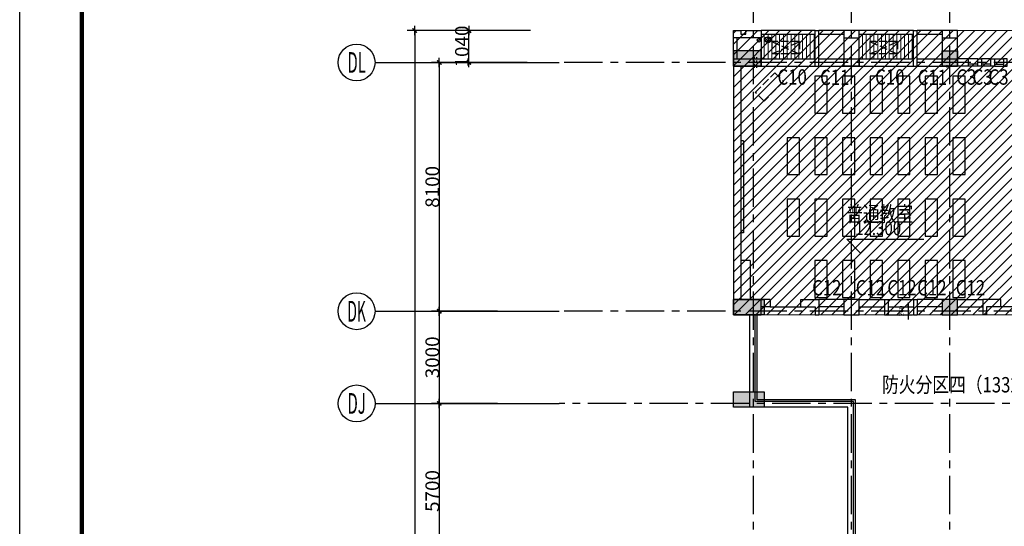
# Model space of a CAD drawing. Extents: x 5594612 to 6719620, y 267000 to 514200.
# Drawn here: x 6090970 to 6123057, y 480930 to 497422 of the extents above; entities that cross this region are included whole.
import ezdxf
from ezdxf.enums import TextEntityAlignment as Align

# ---------------------------------------------------------------- set-up
doc = ezdxf.new("R2010")
doc.units = 0
doc.header["$LTSCALE"] = 1000
doc.header["$MEASUREMENT"] = 0
for name, pattern in [('CENTER', [2, 1.25, -0.25, 0.25, -0.25]), ('DASH', [0.35, 0.25, -0.1]), ('DOTE', [2.42, 2, -0.2, 0.02, -0.2])]:
    doc.linetypes.add(name, pattern=pattern)
doc.layers.get('0').update_dxf_attribs({"color": 254, "linetype": 'CONTINUOUS'})
doc.layers.get('Defpoints').update_dxf_attribs({"linetype": 'CONTINUOUS'})
for name, color, linetype in [('1-xw', 3, 'CONTINUOUS'), ('AXIS', 106, 'CONTINUOUS'), ('AXIS_TEXT', 7, 'CONTINUOUS'), ('DIMS', 4, 'CONTINUOUS'), ('DOTE', 1, 'DOTE'), ('FUR', 155, 'CONTINUOUS'), ('HID1', 252, 'CONTINUOUS'), ('PUB_DIM', 3, 'CONTINUOUS'), ('PUB_TEXT', 31, 'CONTINUOUS'), ('WALL', 7, 'CONTINUOUS'), ('WINDOW', 4, 'CONTINUOUS'), ('XW', 3, 'CONTINUOUS'), ('可见线2', 2, 'CONTINUOUS'), ('墙柱填充', 6, 'CONTINUOUS'), ('墙柱边线', 2, 'CONTINUOUS'), ('细线层', 250, 'CONTINUOUS'), ('辅助', 1, 'CONTINUOUS')]:
    doc.layers.add(name, color=color, linetype=linetype)
doc.layers.add('PUB_HATCH', color=37, linetype='CONTINUOUS', lineweight=9)
doc.styles.add('COMPLEX', font='COMPLEX.shx')
doc.styles.add('dim_font', font='SIMPLEX.shx', dxfattribs={"width": 0.8})
doc.styles.add('Huarun_ziti', font='GBXWXT.shx', dxfattribs={"width": 0.7, "bigfont": 'GBHZFS.shx'})
doc.styles.add('HZ', font='gbxwxt.shx', dxfattribs={"width": 0.8, "bigfont": 'gbhzfs.shx'})
doc.dimstyles.new('DIMN', dxfattribs={"dimtxt": 450, "dimasz": 1, "dimexe": 250, "dimexo": 300, "dimgap": 0, "dimtad": 0, "dimdec": 0, "dimzin": 0, "dimdsep": 46, "dimtxsty": 'dim_font', "dimblk": 'ARCHTICK', "dimcen": 0.09, "dimclrd": 75, "dimclre": 75, "dimclrt": 7, "dimazin": 0, "dimtfac": 1, "dimtdec": 0, "dimtix": 1, "dimtmove": 2, "dimatfit": 3, "dimldrblk": 'DIM_2', "dimfxl": 0, "dimtvp": 1, "dimtolj": 1, "dimarcsym": 0})
doc.dimstyles.new('DIMN150', dxfattribs={"dimscale": 150, "dimtxt": 1, "dimasz": 0.5, "dimexe": 1, "dimexo": 0, "dimgap": 1, "dimtad": 1, "dimdec": 0, "dimzin": 0, "dimdsep": 46, "dimtxsty": 'Huarun_ziti', "dimblk": 'NONE', "dimcen": 0, "dimdle": 1, "dimclrt": 7, "dimazin": 0, "dimtfac": 1, "dimtdec": 0, "dimtix": 1, "dimtmove": 2, "dimatfit": 3, "dimfxl": 0, "dimtvp": 1, "dimtolj": 1, "dimtzin": 0, "dimarcsym": 0})

# ---------------------------------------------------------------- blocks, each defined once
blk = doc.blocks.new('kongtiao')
at = {"layer": 'FUR', "linetype": 'DASH'}
for p, q in [((-450, 200), (450, 200)), ((-450, 200), (-450, -200)), ((450, 200), (-450, -200)), ((450, -200), (-450, 200)), ((450, 200), (450, -200)), ((-450, -200), (450, -200))]:
    blk.add_line(p, q, dxfattribs=at)
blk = doc.blocks.new('shui4')
at = {"layer": '1-xw'}
blk.add_circle((-17087, 8681), 55, dxfattribs=at)
blk = doc.blocks.new('Y10')
at = {"layer": 'DIMS'}
for p, q in [((-1.5, -0.06), (0.06, 1.5)), ((-1.29, -0.77), (0.77, 1.29)), ((-0.78, -1.28), (1.28, 0.78)), ((-0.06, -1.5), (1.5, 0.06))]:
    blk.add_line(p, q, dxfattribs=at)
blk.add_circle((0, 0), 1.5, dxfattribs=at)
blk = doc.blocks.new('zhu3')
at = {"layer": '墙柱填充'}
for points in [[(900, 0), (0, 0), (900, -500), (0, -500)], [(7300, 0), (6800, 0), (7300, -500), (6800, -500)], [(1000, -8100), (0, -8100), (1000, -8600), (0, -8600)], [(7300, -8100), (6800, -8100), (7300, -8599), (6800, -8599)], [(1000, -11100), (0, -11100), (1000, -11600), (0, -11600)]]:
    blk.add_solid(points, dxfattribs=at)
at = {"layer": '墙柱边线', "color": 2}
for points in [[(900, 0), (0, 0), (0, -500), (900, -500)], [(7300, -500), (6800, -500), (6800, 0), (7300, 0)], [(1000, -8600), (0, -8600), (0, -8100), (1000, -8100)], [(7300, -8100), (6800, -8100), (6800, -8600), (7300, -8600)], [(1000, -11600), (0, -11600), (0, -11100), (1000, -11100)]]:
    blk.add_lwpolyline(points, close=True, dxfattribs=at)
blk = doc.blocks.new('*D4495')
at = {"layer": 'Defpoints', "color": 0}
for p in [(6119317, 488070), (6119272, 487810), (6119920, 487810)]:
    blk.add_point(p, dxfattribs=at)
at = {"layer": 'PUB_HATCH', "color": 0, "lineweight": -2}
for p, q in [((6119317, 488070), (6120070, 488070)), ((6119920, 488220), (6119920, 487660)), ((6119920, 488070), (6119920, 488145)), ((6119272, 487810), (6120070, 487810)), ((6119920, 487810), (6119920, 487735))]:
    blk.add_line(p, q, dxfattribs=at)
at = {"layer": 'PUB_HATCH', "color": 7, "insert": (6119695, 487940), "char_height": 150, "attachment_point": 5, "rotation": 90, "style": 'Huarun_ziti'}
blk.add_mtext('\\A1;260', dxfattribs=at)
blk = doc.blocks.new('_None')
blk = doc.blocks.new('_archtick')
blk.add_line((-150, 0), (150, 0))
at = {"const_width": 50}
blk.add_lwpolyline([(-70, -70), (70, 70)], dxfattribs=at)
blk = doc.blocks.new('*D4913')
at = {"layer": 'AXIS', "color": 75, "lineweight": -2}
for p, q in [((6106542, 496030), (6104392, 496030)), ((6104642, 496030), (6104642, 487930)), ((6106542, 487930), (6104392, 487930))]:
    blk.add_line(p, q, dxfattribs=at)
at = {"layer": 'Defpoints', "color": 0}
for p in [(6106842, 496030), (6104642, 487930), (6106842, 487930)]:
    blk.add_point(p, dxfattribs=at)
at = {"layer": 'AXIS', "color": 75, "linetype": 'ByBlock', "lineweight": -2}
for p, rotation in [((6104642, 496030), 90), ((6104642, 487930), 270)]:
    blk.add_blockref('_archtick', p, dxfattribs=dict(at, rotation=rotation))
at = {"layer": 'AXIS', "color": 7, "insert": (6104417, 491980), "char_height": 450, "attachment_point": 5, "rotation": 90, "style": 'dim_font'}
blk.add_mtext('\\A1;8100', dxfattribs=at)
blk = doc.blocks.new('DIM_2')
at = {"color": 0, "const_width": 0.6}
blk.add_lwpolyline([(-0.8, -0.8), (0.8, 0.8)], dxfattribs=at)
blk = doc.blocks.new('*D4914')
at = {"layer": 'AXIS', "color": 75, "lineweight": -2}
for p, q in [((6106542, 487930), (6104392, 487930)), ((6104642, 487930), (6104642, 484930)), ((6106542, 484930), (6104392, 484930))]:
    blk.add_line(p, q, dxfattribs=at)
at = {"layer": 'Defpoints', "color": 0}
for p in [(6106842, 487930), (6104642, 484930), (6106842, 484930)]:
    blk.add_point(p, dxfattribs=at)
at = {"layer": 'AXIS', "color": 75, "linetype": 'ByBlock', "lineweight": -2}
for p, rotation in [((6104642, 487930), 90), ((6104642, 484930), 270)]:
    blk.add_blockref('_archtick', p, dxfattribs=dict(at, rotation=rotation))
at = {"layer": 'AXIS', "color": 7, "insert": (6104417, 486430), "char_height": 450, "attachment_point": 5, "rotation": 90, "style": 'dim_font'}
blk.add_mtext('\\A1;3000', dxfattribs=at)
blk = doc.blocks.new('*D4917')
at = {"layer": 'AXIS', "color": 75, "lineweight": -2}
for p, q in [((6106542, 497070), (6103592, 497070)), ((6103842, 497070), (6103842, 453290)), ((6106242, 453290), (6103592, 453290))]:
    blk.add_line(p, q, dxfattribs=at)
at = {"layer": 'Defpoints', "color": 0}
for p in [(6106842, 497070), (6103842, 453290), (6106542, 453290)]:
    blk.add_point(p, dxfattribs=at)
at = {"layer": 'AXIS', "color": 75, "linetype": 'ByBlock', "lineweight": -2}
for p, rotation in [((6103842, 497070), 90), ((6103842, 453290), 270)]:
    blk.add_blockref('_archtick', p, dxfattribs=dict(at, rotation=rotation))
at = {"layer": 'AXIS', "color": 7, "insert": (6103392, 476680), "char_height": 450, "attachment_point": 5, "rotation": 90, "style": 'dim_font'}
blk.add_mtext('\\A1;43780', dxfattribs=at)
blk = doc.blocks.new('*D4919')
at = {"layer": 'AXIS', "color": 75, "lineweight": -2}
for p, q in [((6107619, 497070), (6105358, 497070)), ((6105608, 497070), (6105608, 497071)), ((6105608, 496030), (6105608, 497070)), ((6107508, 496030), (6105358, 496030)), ((6105608, 496030), (6105608, 496029))]:
    blk.add_line(p, q, dxfattribs=at)
at = {"layer": 'Defpoints', "color": 0}
for p in [(6105608, 497070), (6107919, 497070), (6107808, 496030)]:
    blk.add_point(p, dxfattribs=at)
at = {"layer": 'AXIS', "color": 75, "linetype": 'ByBlock', "lineweight": -2}
for p, rotation in [((6105608, 497070), 270), ((6105608, 496030), 90)]:
    blk.add_blockref('_archtick', p, dxfattribs=dict(at, rotation=rotation))
at = {"layer": 'AXIS', "color": 7, "insert": (6105383, 496550), "char_height": 450, "attachment_point": 5, "rotation": 90, "style": 'dim_font'}
blk.add_mtext('\\A1;1040', dxfattribs=at)
blk = doc.blocks.new('_axiso')
blk.add_circle((0, 0), 0.5)
at = {"layer": 'AXIS_TEXT', "style": 'COMPLEX', "width": 1.041667}
blk.add_attdef('A', text='', height=0.56, dxfattribs=at).set_placement((-0.25, -0.28), (0.25, -0.28), align=Align.FIT)
blk = doc.blocks.new('*D4920')
at = {"layer": 'AXIS', "color": 75, "lineweight": -2}
for p, q in [((6106542, 484930), (6104392, 484930)), ((6104642, 484930), (6104642, 479230)), ((6106542, 479230), (6104392, 479230))]:
    blk.add_line(p, q, dxfattribs=at)
at = {"layer": 'Defpoints', "color": 0}
for p in [(6106842, 484930), (6104642, 479230), (6106842, 479230)]:
    blk.add_point(p, dxfattribs=at)
at = {"layer": 'AXIS', "color": 75, "linetype": 'ByBlock', "lineweight": -2}
for p, rotation in [((6104642, 484930), 90), ((6104642, 479230), 270)]:
    blk.add_blockref('_archtick', p, dxfattribs=dict(at, rotation=rotation))
at = {"layer": 'AXIS', "color": 7, "insert": (6104417, 482080), "char_height": 450, "attachment_point": 5, "rotation": 90, "style": 'dim_font'}
blk.add_mtext('\\A1;5700', dxfattribs=at)
blk = doc.blocks.new('tgazhtfg')
at = {"layer": '细线层', "color": 0, "linetype": 'ByBlock'}
blk.add_lwpolyline([(0, 296.97), (420, 296.97), (420, 0), (0, 0)], close=True, dxfattribs=at)
at = {"layer": '细线层', "color": 0, "linetype": 'ByBlock', "const_width": 0.5}
blk.add_lwpolyline([(7.07, 7.05), (412.64, 7.05), (412.64, 289.7), (7.07, 289.7)], close=True, dxfattribs=at)

msp = doc.modelspace()

# ---------------------------------------------------------------- hatches: boundary and pattern name
at = {"layer": 'PUB_HATCH'}
h = msp.add_hatch(dxfattribs=at)
h.set_pattern_fill('ANSI31', color=8, scale=2000)
h.set_pattern_definition([(45, (155163.9, -37517.97), (-176.776695, 176.776695), [])])
h.paths.add_polyline_path([(6173132.5, 497070.2), (6114232.2, 497070.2), (6114232.2, 487810.2), (6173132.5, 487810.2)])
h = msp.add_hatch(dxfattribs=at)
h.set_pattern_fill('ANSI31', color=256, scale=1000, angle=45, style=0)
h.set_pattern_definition([(90, (6114232.24, 495910.23), (-125, 2e-14), [])])
h.paths.add_polyline_path([(6116892.2, 496150.2), (6116892.2, 496950.2), (6115132.2, 496950.2), (6115132.2, 496830.2), (6115132.2, 496410.2), (6115132.2, 496150.2)])
h = msp.add_hatch(dxfattribs=at)
h.set_pattern_fill('ANSI31', color=256, scale=1000, angle=45, style=0)
h.set_pattern_definition([(90, (6117432.24, 495910.23), (-125, 2e-14), [])])
h.paths.add_polyline_path([(6120092.2, 496150.2), (6120092.2, 496950.2), (6118332.2, 496950.2), (6118332.2, 496830.2), (6118332.2, 496410.2), (6118332.2, 496150.2)])

# ---------------------------------------------------------------- linework, layer by layer
at = {"layer": 'AXIS'}
for p, q in [((6102550, 496030.2), (6108550, 496030.2)), ((6102550, 487930.2), (6108550, 487930.2)), ((6102550.3, 484930.2), (6108550.3, 484930.2))]:
    msp.add_line(p, q, dxfattribs=at)
at = {"layer": 'DOTE', "linetype": 'CENTER'}
for p, q in [((6114882.2, 447325.8), (6114882.2, 503110.6)), ((6118082.2, 447325.8), (6118082.2, 503034.7)), ((6118082.2, 447325.8), (6118082.2, 503034.7)), ((6121282.2, 447325.8), (6121282.2, 503034.7)), ((6183967.9, 496030.2), (6108550, 496030.2)), ((6183967.9, 487930.2), (6108550, 487930.2)), ((6184739.1, 484930.2), (6108550.3, 484930.2))]:
    msp.add_line(p, q, dxfattribs=at)
at = {"layer": 'FUR'}
for p, q in [((6114552.2, 493480.2), (6114472.2, 493480.2)), ((6114552.2, 493480.2), (6114552.2, 490480.2)), ((6114552.2, 490480.2), (6114472.2, 490480.2)), ((6114772.2, 489580.2), (6114472.2, 489580.2)), ((6114772.2, 489580.2), (6114772.2, 488310.2))]:
    msp.add_line(p, q, dxfattribs=at)
at = {"layer": 'FUR', "linetype": 'DASH'}
msp.add_lwpolyline([(6115579.3, 495693.6), (6115862.2, 495410.7), (6115225.8, 494774.3), (6114943, 495057.2)], close=True, dxfattribs=at)
at = {"layer": 'FUR'}
for points in [[(6117282.2, 495580.2), (6116882.2, 495580.2), (6116882.2, 494380.2), (6117282.2, 494380.2)], [(6118182.2, 495580.2), (6117782.2, 495580.2), (6117782.2, 494380.2), (6118182.2, 494380.2)], [(6119082.2, 495580.2), (6118682.2, 495580.2), (6118682.2, 494380.2), (6119082.2, 494380.2)], [(6119982.2, 495580.2), (6119582.2, 495580.2), (6119582.2, 494380.2), (6119982.2, 494380.2)], [(6120882.2, 495580.2), (6120482.2, 495580.2), (6120482.2, 494380.2), (6120882.2, 494380.2)], [(6121782.2, 495580.2), (6121382.2, 495580.2), (6121382.2, 494380.2), (6121782.2, 494380.2)], [(6116382.2, 493580.2), (6115982.2, 493580.2), (6115982.2, 492380.2), (6116382.2, 492380.2)], [(6117282.2, 493580.2), (6116882.2, 493580.2), (6116882.2, 492380.2), (6117282.2, 492380.2)], [(6118182.2, 493580.2), (6117782.2, 493580.2), (6117782.2, 492380.2), (6118182.2, 492380.2)], [(6119082.2, 493580.2), (6118682.2, 493580.2), (6118682.2, 492380.2), (6119082.2, 492380.2)], [(6119982.2, 493580.2), (6119582.2, 493580.2), (6119582.2, 492380.2), (6119982.2, 492380.2)], [(6120882.2, 493580.2), (6120482.2, 493580.2), (6120482.2, 492380.2), (6120882.2, 492380.2)], [(6121782.2, 493580.2), (6121382.2, 493580.2), (6121382.2, 492380.2), (6121782.2, 492380.2)], [(6116382.2, 491580.2), (6115982.2, 491580.2), (6115982.2, 490380.2), (6116382.2, 490380.2)], [(6117282.2, 491580.2), (6116882.2, 491580.2), (6116882.2, 490380.2), (6117282.2, 490380.2)], [(6118182.2, 491580.2), (6117782.2, 491580.2), (6117782.2, 490380.2), (6118182.2, 490380.2)], [(6119082.2, 491580.2), (6118682.2, 491580.2), (6118682.2, 490380.2), (6119082.2, 490380.2)], [(6119982.2, 491580.2), (6119582.2, 491580.2), (6119582.2, 490380.2), (6119982.2, 490380.2)], [(6120882.2, 491580.2), (6120482.2, 491580.2), (6120482.2, 490380.2), (6120882.2, 490380.2)], [(6121782.2, 491580.2), (6121382.2, 491580.2), (6121382.2, 490380.2), (6121782.2, 490380.2)], [(6117282.2, 489580.2), (6116882.2, 489580.2), (6116882.2, 488380.2), (6117282.2, 488380.2)], [(6118182.2, 489580.2), (6117782.2, 489580.2), (6117782.2, 488380.2), (6118182.2, 488380.2)], [(6119082.2, 489580.2), (6118682.2, 489580.2), (6118682.2, 488380.2), (6119082.2, 488380.2)], [(6119982.2, 489580.2), (6119582.2, 489580.2), (6119582.2, 488380.2), (6119982.2, 488380.2)], [(6120882.2, 489580.2), (6120482.2, 489580.2), (6120482.2, 488380.2), (6120882.2, 488380.2)], [(6121782.2, 489580.2), (6121382.2, 489580.2), (6121382.2, 488380.2), (6121782.2, 488380.2)]]:
    msp.add_lwpolyline(points, close=True, dxfattribs=at)
at = {"layer": 'HID1'}
for p, q in [((6116892.2, 497070.2), (6115132.2, 497070.2)), ((6117832.2, 497070.2), (6117012.2, 497070.2)), ((6120092.2, 497070.2), (6118332.2, 497070.2)), ((6121032.2, 497070.2), (6120212.2, 497070.2))]:
    msp.add_line(p, q, dxfattribs=at)
at = {"layer": 'PUB_DIM'}
for p, q in [((6118371.8, 489825.2), (6117921.8, 490275.2)), ((6117921.8, 490275.2), (6118821.8, 490275.2)), ((6118821.8, 490275.2), (6118371.8, 489825.2)), ((6118371.8, 490275.2), (6120437.5, 490275.2))]:
    msp.add_line(p, q, dxfattribs=at)
at = {"layer": 'PUB_HATCH', "color": 4}
msp.add_lwpolyline([(6114232.2, 497070.2), (6173132.5, 497070.2), (6173132.5, 487810.2), (6114232.2, 487810.2)], close=True, dxfattribs=at)
at = {"layer": 'WALL'}
for p, q in [((6114232.2, 495910.2), (6114232.2, 497070.2)), ((6114232.2, 497070.2), (6114472.2, 497070.2)), ((6114472.2, 497070.2), (6114472.2, 496950.2)), ((6114632.2, 496950.2), (6114632.2, 497070.2)), ((6114632.2, 497070.2), (6115132.2, 497070.2)), ((6115132.2, 497070.2), (6115132.2, 496830.2)), ((6116892.2, 495910.2), (6116892.2, 497070.2)), ((6116892.2, 497070.2), (6117012.2, 497070.2)), ((6117012.2, 495910.2), (6117012.2, 497070.2)), ((6120092.2, 495910.2), (6120092.2, 497070.2)), ((6120092.2, 497070.2), (6120212.2, 497070.2)), ((6120212.2, 495910.2), (6120212.2, 497070.2)), ((6115132.2, 496830.2), (6114232.2, 496830.2)), ((6114352.2, 496150.2), (6114352.2, 496830.2)), ((6114472.2, 496950.2), (6114632.2, 496950.2)), ((6115132.2, 496830.2), (6115132.2, 496410.2)), ((6115132.2, 496830.2), (6115132.2, 496410.2)), ((6115132.2, 496410.2), (6115132.2, 495910.2)), ((6114232.2, 496150.2), (6115132.2, 496150.2)), ((6121892.5, 496150.2), (6121532.5, 496150.2)), ((6121892.5, 495910.2), (6121892.5, 496150.2)), ((6114232.2, 495910.2), (6114232.2, 488310.2)), ((6115132.2, 495910.2), (6114232.2, 495910.2)), ((6114472.2, 495910.2), (6114472.2, 488310.2)), ((6116892.2, 495910.2), (6117012.2, 495910.2)), ((6120092.2, 495910.2), (6120212.2, 495910.2)), ((6121892.5, 495910.2), (6121532.5, 495910.2)), ((6115422.2, 488310.2), (6115132.2, 488310.2)), ((6115422.2, 488070.2), (6115132.2, 488070.2)), ((6115422.2, 488310.2), (6115422.2, 488070.2)), ((6116422.2, 488310.2), (6116892.2, 488310.2)), ((6116422.2, 488070.2), (6116422.2, 488310.2)), ((6116422.2, 488070.2), (6116892.2, 488070.2)), ((6116892.2, 488310.2), (6117012.2, 488310.2)), ((6116892.2, 488070.2), (6116892.2, 487810.2)), ((6117012.2, 488310.2), (6117012.2, 487810.2)), ((6119152.2, 488310.2), (6119152.2, 487810.2)), ((6119152.2, 488310.2), (6119272.2, 488310.2)), ((6119272.2, 488310.2), (6119272.2, 487810.2)), ((6120092.2, 488310.2), (6120092.2, 487810.2)), ((6120092.2, 488310.2), (6120212.2, 488310.2)), ((6120212.2, 488310.2), (6120212.2, 487810.2)), ((6122352.2, 488310.2), (6122352.2, 487810.2)), ((6122472.2, 488310.2), (6122352.2, 488310.2)), ((6122942.2, 488310.2), (6122472.2, 488310.2)), ((6122472.2, 488070.2), (6122472.2, 487810.2)), ((6122942.2, 488070.2), (6122472.2, 488070.2)), ((6122942.2, 488070.2), (6122942.2, 488310.2)), ((6116892.2, 487810.2), (6117012.2, 487810.2)), ((6119152.2, 487810.2), (6119272.2, 487810.2)), ((6120092.2, 487810.2), (6120212.2, 487810.2)), ((6122472.2, 487810.2), (6122352.2, 487810.2))]:
    msp.add_line(p, q, dxfattribs=at)
for points in [[(6118332.2, 497070.2), (6117832.2, 497070.2), (6117832.2, 495910.2), (6118332.2, 495910.2)], [(6117832.2, 496830.2), (6118332.2, 496830.2), (6118332.2, 497070.2), (6117832.2, 497070.2)], [(6121532.2, 497070.2), (6121032.2, 497070.2), (6121032.2, 495910.2), (6121532.2, 495910.2)], [(6121032.2, 496830.2), (6121532.2, 496830.2), (6121532.2, 497070.2), (6121032.2, 497070.2)], [(6117832.2, 496150.2), (6118332.2, 496150.2), (6118332.2, 495910.2), (6117832.2, 495910.2)], [(6121032.2, 496150.2), (6121532.2, 496150.2), (6121532.2, 495910.2), (6121032.2, 495910.2)], [(6122192.5, 496150.2), (6122312.5, 496150.2), (6122312.5, 495910.2), (6122192.5, 495910.2)], [(6122612.5, 496150.2), (6122732.5, 496150.2), (6122732.5, 495910.2), (6122612.5, 495910.2)], [(6123152.5, 496150.2), (6123032.5, 496150.2), (6123032.5, 495910.2), (6123152.5, 495910.2)], [(6114232.2, 487810.2), (6115132.2, 487810.2), (6115132.2, 488310.2), (6114232.2, 488310.2)], [(6117832.2, 487810.2), (6118332.2, 487810.2), (6118332.2, 488310.2), (6117832.2, 488310.2)], [(6121032.2, 487810.2), (6121532.2, 487810.2), (6121532.2, 488310.2), (6121032.2, 488310.2)]]:
    msp.add_lwpolyline(points, close=True, dxfattribs=at)
at = {"layer": '可见线2', "linetype": 'Continuous'}
for p, q in [((6115132.2, 496950.2), (6116892.2, 496950.2)), ((6117012.2, 496950.2), (6117832.2, 496950.2)), ((6118332.2, 496950.2), (6120092.2, 496950.2)), ((6120212.2, 496950.2), (6121032.2, 496950.2)), ((6115132.2, 496150.2), (6116892.2, 496150.2)), ((6117012.2, 496150.2), (6117832.2, 496150.2)), ((6118332.2, 496150.2), (6120092.2, 496150.2)), ((6120212.2, 496150.2), (6121032.2, 496150.2)), ((6122192.5, 496150.2), (6121892.5, 496150.2)), ((6122612.5, 496150.2), (6122312.5, 496150.2)), ((6122732.5, 496150.2), (6123032.5, 496150.2)), ((6115132.2, 495910.2), (6116892.2, 495910.2)), ((6117012.2, 495910.2), (6117832.2, 495910.2)), ((6118332.2, 495910.2), (6120092.2, 495910.2)), ((6120212.2, 495910.2), (6121032.2, 495910.2)), ((6122192.5, 495970.2), (6121892.5, 495970.2)), ((6122192.5, 495910.2), (6121892.5, 495910.2)), ((6122612.5, 495970.2), (6122312.5, 495970.2)), ((6122612.5, 495910.2), (6122312.5, 495910.2)), ((6122732.5, 495970.2), (6123032.5, 495970.2)), ((6122732.5, 495910.2), (6123032.5, 495910.2)), ((6115422.2, 488070.2), (6116422.2, 488070.2)), ((6117832.2, 488310.2), (6117012.2, 488310.2)), ((6117832.2, 488070.2), (6117012.2, 488070.2)), ((6118332.2, 488310.2), (6119152.2, 488310.2)), ((6118332.2, 488070.2), (6119152.2, 488070.2)), ((6119272.2, 488310.2), (6120092.2, 488310.2)), ((6119272.2, 488070.2), (6120092.2, 488070.2)), ((6121032.2, 488310.2), (6120212.2, 488310.2)), ((6121032.2, 488070.2), (6120212.2, 488070.2)), ((6121532.2, 488310.2), (6122352.2, 488310.2)), ((6121532.2, 488070.2), (6122352.2, 488070.2)), ((6123942.2, 488070.2), (6122942.2, 488070.2)), ((6114762.2, 484810.2), (6114762.2, 487810.2)), ((6114942.2, 484990.2), (6114942.2, 487810.2)), ((6115002.2, 485050.2), (6115002.2, 487810.2)), ((6118142.2, 484990.2), (6114942.2, 484990.2)), ((6118202.2, 485050.2), (6115002.2, 485050.2)), ((6118142.2, 479610.2), (6118142.2, 484990.2)), ((6118202.2, 479610.2), (6118202.2, 485050.2)), ((6117962.2, 484810.2), (6114762.2, 484810.2)), ((6117962.2, 479610.2), (6117962.2, 484810.2))]:
    msp.add_line(p, q, dxfattribs=at)
at = {"layer": '辅助', "linetype": 'DASH', "ltscale": 0.3}
for p, q in [((6114907.2, 496200.2), (6114907.2, 495860.2)), ((6114982.2, 496200.2), (6114982.2, 495860.2)), ((6121182.5, 495940.2), (6121182.2, 495860.2)), ((6121257.5, 495940.2), (6121257.2, 495860.2))]:
    msp.add_line(p, q, dxfattribs=at)

# ---------------------------------------------------------------- block references
at = {"layer": 'AXIS'}
ref = msp.add_blockref('_axiso', (6101950, 496030.2), dxfattribs=dict(at, xscale=1200, yscale=1200, zscale=1200))
ref.add_attrib('A', 'DL', dxfattribs={"layer": 'AXIS_TEXT', "height": 672, "style": 'COMPLEX', "width": 0.506757}).set_placement((6101650, 495694.2), (6102250, 495694.2), align=Align.FIT)
ref = msp.add_blockref('_axiso', (6101950, 487930.2), dxfattribs=dict(at, xscale=1200, yscale=1200, zscale=1200))
ref.add_attrib('A', 'DK', dxfattribs={"layer": 'AXIS_TEXT', "height": 672, "style": 'COMPLEX', "width": 0.457317}).set_placement((6101650, 487594.2), (6102250, 487594.2), align=Align.FIT)
ref = msp.add_blockref('_axiso', (6101950.3, 484930.2), dxfattribs=dict(at, xscale=1200, yscale=1200, zscale=1200))
ref.add_attrib('A', 'DJ', dxfattribs={"layer": 'AXIS_TEXT', "height": 672, "style": 'COMPLEX', "width": 0.568182}).set_placement((6101650.3, 484594.2), (6102250.3, 484594.2), align=Align.FIT)
at = {"layer": 'DOTE'}
msp.add_blockref('shui4', (6132150, 488070.2), dxfattribs=at)
at = {"layer": 'PUB_TEXT', "xscale": -1}
for p in [(6115927.5, 496508.6), (6119127.5, 496508.6)]:
    msp.add_blockref('kongtiao', p, dxfattribs=at)
at = {"layer": 'WALL'}
msp.add_blockref('zhu3', (6114232.2, 496410.2), dxfattribs=at)
at = {"layer": 'WINDOW', "color": 1, "xscale": 286.1568, "yscale": 286.1568, "zscale": 286.1568}
msp.add_blockref('tgazhtfg', (6090970.1, 429220.1), dxfattribs=at)
at = {"layer": 'XW', "xscale": 66.14999999990687, "yscale": 66.14999999990687, "zscale": 66.14999999999999, "rotation": 270}
msp.add_blockref('Y10', (6115352.9, 496767.7), dxfattribs=at)

# ---------------------------------------------------------------- texts
at = {"layer": 'PUB_DIM', "color": 7, "style": 'dim_font', "width": 0.8}
msp.add_text('12.300', height=450, dxfattribs=at).set_placement((6118945.4, 490576.5), align=Align.MIDDLE)
at = {"layer": 'PUB_TEXT', "style": 'HZ', "width": 0.8}
for s, p in [('C10', (6115666.5, 495307.2)), ('C11', (6117054.1, 495294.8)), ('C10', (6118848.9, 495307.2)), ('C11', (6120236.5, 495294.8)), ('C3', (6121492.8, 495306.4)), ('C3', (6122021.8, 495306.4)), ('C3', (6122544, 495306.4)), ('普通教室', (6117902.3, 490849.6)), ('C12', (6116795.1, 488445.7)), ('C12', (6118216.8, 488445.7)), ('C12', (6119244.9, 488445.7)), ('C12', (6120220.4, 488445.7)), ('C12', (6121475.3, 488445.7)), ('防火分区四（1332M%%178）', (6119072.4, 485288.3))]:
    msp.add_text(s, height=500, dxfattribs=at).set_placement(p)

# ---------------------------------------------------------------- dimensions: what is measured, and where the dimension line sits
at = {"layer": 'AXIS'}
dim = msp.add_linear_dim(base=(6103842, 453290.2), p1=(6106842, 497070.2), p2=(6106542, 453290.2), angle=270, dimstyle='DIMN', dxfattribs=at)
dim.commit()
dim.dimension.update_dxf_attribs({"geometry": '*D4917', "text_midpoint": (6103392, 476680.2), "dimtype": 160})
for base, p1, p2, angle, picture, middle in [((6105608, 497070.2), (6107808, 496030.2), (6107919.4, 497070.2), 90, '*D4919', (6105383, 496550.2)), ((6104642, 487930.2), (6106842, 496030.2), (6106842, 487930.2), 270, '*D4913', (6104417, 491980.2)), ((6104642, 484930.2), (6106842, 487930.2), (6106842, 484930.2), 270, '*D4914', (6104417, 486430.2)), ((6104642.3, 479230.2), (6106842.3, 484930.2), (6106842.3, 479230.2), 270, '*D4920', (6104417.3, 482080.2))]:
    dim = msp.add_linear_dim(base=base, p1=p1, p2=p2, angle=angle, dimstyle='DIMN', dxfattribs=at)
    dim.commit()
    dim.dimension.update_dxf_attribs({"geometry": picture, "text_midpoint": middle})
at = {"layer": 'PUB_HATCH'}
dim = msp.add_linear_dim(base=(6119919.6, 487810.2), p1=(6119317, 488070.2), p2=(6119272.2, 487810.2), angle=90, dimstyle='DIMN150', dxfattribs=at)
dim.commit()
dim.dimension.update_dxf_attribs({"geometry": '*D4495', "text_midpoint": (6119694.6, 487940.2)})

doc.saveas('drawing.dxf')
